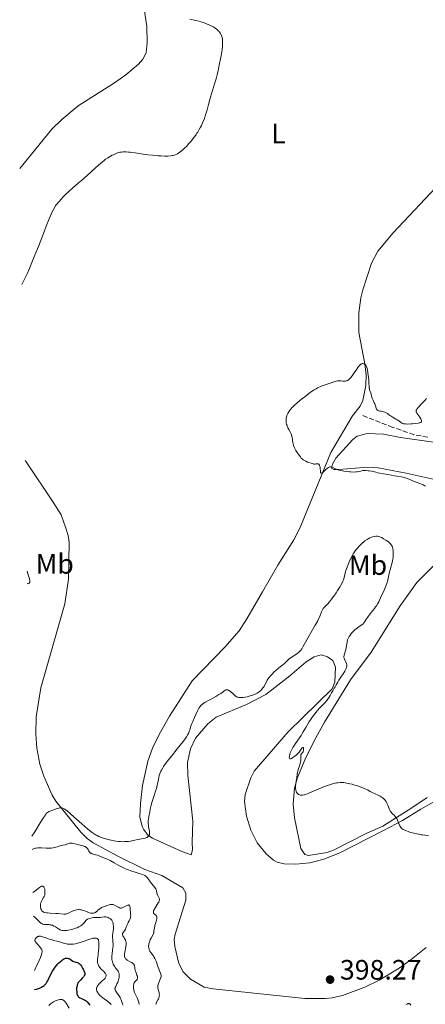
# Model space of a CAD drawing. Units: metres. Extents: x 628939 to 631599, y 4674098 to 4676460.
# Drawn here: x 628962 to 629107, y 4674789 to 4675140 of the extents above; entities that cross this region are included whole.
import ezdxf
from ezdxf.enums import TextEntityAlignment as Align

# ---------------------------------------------------------------- set-up
doc = ezdxf.new("R2010")
doc.units = ezdxf.units.M
doc.header["$MEASUREMENT"] = 0
doc.linetypes.add('DGN Style 3', pattern=[2.435891, 1.739922, -0.695969])
for name, color, linetype, lineweight in [('Barranco lineal', 142, 'DGN Style 3', 13), ('Cota de punto acotado terreno', 7, 'Continuous', 0), ('Curva de nivel directora', 30, 'Continuous', 30), ('Curva de nivel intermedia', 30, 'Continuous', 0), ('Etiqueta de uso rústico', 92, 'Continuous', 0), ('Línea de cambio de uso (parcela vista)', 92, 'Continuous', 0), ('Pozo puntual', 7, 'Continuous', 0), ('Punto acotado terreno (símbolo)', 7, 'Continuous', 0)]:
    doc.layers.add(name, color=color, linetype=linetype, lineweight=lineweight)
doc.styles.add('Style-Arial', font='arial.ttf')

# ---------------------------------------------------------------- blocks, each defined once
blk = doc.blocks.new('5PATER')
at = {"layer": 'Pozo puntual', "linetype": 'Continuous', "lineweight": 0}
h = blk.add_hatch(color=51, dxfattribs=at)
edge = h.paths.add_edge_path()
edge.add_ellipse((0, 0), major_axis=(-0.11, -0.111), ratio=0.999422, start_angle=0, end_angle=360)

msp = doc.modelspace()

# ---------------------------------------------------------------- linework, layer by layer
at = {"layer": 'Barranco lineal', "color": 142, "linetype": 'DGN Style 3', "lineweight": 13}
msp.add_polyline3d([(629107.64, 4674991.53, 388.22), (629102.73, 4674992.49, 388.49), (629095.19, 4674995.06, 389.1), (629084.1, 4674999.45, 389.44)], dxfattribs=at)
at = {"layer": 'Curva de nivel directora', "color": 30, "linetype": 'Continuous', "lineweight": 30, "elevation": 375, "flags": 128}
msp.add_lwpolyline([(628967.36, 4674794.47), (628967.45, 4674794.52), (628967.95, 4674794.69), (628969.02, 4674795.06), (628969.61, 4674795.3), (628970.18, 4674795.58), (628970.44, 4674795.74), (628970.78, 4674795.99), (628970.99, 4674796.17), (628971.33, 4674796.55), (628971.49, 4674796.76), (628971.75, 4674797.19), (628971.99, 4674797.65), (628972.44, 4674798.65), (628972.97, 4674799.72), (628973.26, 4674800.27), (628973.72, 4674801.08), (628974.19, 4674801.85), (628974.44, 4674802.21), (628974.68, 4674802.55), (628975.16, 4674803.17), (628975.64, 4674803.71), (628975.95, 4674804.04), (628976.55, 4674804.6), (628977.12, 4674805.07), (628977.39, 4674805.26), (628977.78, 4674805.49), (628978.16, 4674805.65), (628978.36, 4674805.7), (628978.55, 4674805.73), (628978.92, 4674805.73), (628979.3, 4674805.66), (628979.54, 4674805.59), (628980.03, 4674805.36), (628980.55, 4674805.03), (628981.02, 4674804.72), (628981.26, 4674804.58), (628981.64, 4674804.41), (628982.03, 4674804.29), (628982.58, 4674804.15), (628982.86, 4674804.04), (628983.14, 4674803.89), (628983.28, 4674803.8), (628983.49, 4674803.62), (628983.69, 4674803.4), (628984.09, 4674802.85), (628984.44, 4674802.22), (628984.66, 4674801.79), (628985.01, 4674801), (628985.17, 4674800.58), (628985.23, 4674800.39), (628985.27, 4674800.14), (628985.27, 4674799.91), (628985.24, 4674799.8), (628985.18, 4674799.63), (628985.12, 4674799.52), (628984.94, 4674799.27), (628984.77, 4674799.07), (628984.33, 4674798.62), (628983.67, 4674797.95), (628983.34, 4674797.58), (628983.05, 4674797.2), (628982.92, 4674797), (628982.76, 4674796.7), (628982.67, 4674796.5), (628982.52, 4674796.09), (628982.39, 4674795.49), (628982.34, 4674795.1), (628982.32, 4674794.38), (628982.36, 4674793.69), (628982.41, 4674793.31), (628982.45, 4674793.07), (628982.57, 4674792.66), (628982.72, 4674792.29), (628982.82, 4674792.12), (628983.02, 4674791.89), (628983.3, 4674791.68), (628983.47, 4674791.58), (628984.11, 4674791.3), (628984.77, 4674791.04), (628985.1, 4674790.89), (628985.55, 4674790.63), (628985.75, 4674790.48), (628986.1, 4674790.14), (628987.03, 4674788.99)], dxfattribs=at)
at = {"layer": 'Curva de nivel intermedia', "color": 30, "linetype": 'Continuous', "lineweight": 0, "flags": 128}
for points, elevation in [([(629034.15, 4675134.45), (629033.99, 4675134.9), (629033.78, 4675135.35), (629033.65, 4675135.57), (629033.35, 4675136.01), (629033.17, 4675136.23), (629032.87, 4675136.56), (629032.44, 4675136.96), (629032.2, 4675137.16), (629031.8, 4675137.45), (629031.13, 4675137.89), (629030.35, 4675138.32), (629029.91, 4675138.53), (629028.96, 4675138.94), (629028.45, 4675139.14), (629027.61, 4675139.44), (629026.71, 4675139.72), (629026.07, 4675139.9), (629024.76, 4675140.25), (629022.74, 4675140.72)], 395), ([(628962.75, 4675045.99), (628963.03, 4675046.51), (628963.62, 4675047.66), (628964.23, 4675048.94), (628964.65, 4675049.85), (628965.5, 4675051.78), (628966.14, 4675053.31), (628967.43, 4675056.47), (628968.67, 4675059.63), (628970.84, 4675065.23), (628971.49, 4675066.88), (628972.51, 4675069.43), (628973.25, 4675071.15), (628973.61, 4675071.95), (628974.16, 4675073.04), (628974.61, 4675073.82), (628974.83, 4675074.16), (628975.21, 4675074.68), (628975.96, 4675075.57), (628976.88, 4675076.59), (628977.41, 4675077.16), (628978.28, 4675078.04), (628979.62, 4675079.34), (628980.96, 4675080.5), (628982.91, 4675082.13), (628984.08, 4675083.13), (628986.12, 4675084.94), (628988.93, 4675087.49), (628990.14, 4675088.58), (628991.55, 4675089.8), (628992.27, 4675090.38), (628992.69, 4675090.7), (628993.49, 4675091.24), (628994.41, 4675091.79), (628995.04, 4675092.13), (628995.44, 4675092.34), (628996.2, 4675092.69), (628996.95, 4675092.98), (628997.4, 4675093.11), (628997.7, 4675093.18), (628998.3, 4675093.29), (628998.97, 4675093.35), (628999.36, 4675093.36), (629000.04, 4675093.35), (629000.89, 4675093.29), (629001.38, 4675093.23), (629003.17, 4675092.99), (629006.1, 4675092.56), (629007.71, 4675092.34), (629009.35, 4675092.16), (629011.48, 4675091.97), (629012.47, 4675091.91), (629013.82, 4675091.85), (629014.4, 4675091.85), (629014.92, 4675091.86), (629015.79, 4675091.91), (629016.46, 4675092.01), (629016.83, 4675092.1), (629017.47, 4675092.3), (629018.06, 4675092.55), (629018.36, 4675092.69), (629018.82, 4675092.96), (629019.31, 4675093.3), (629019.57, 4675093.5), (629020.43, 4675094.25), (629021.06, 4675094.86), (629021.49, 4675095.3), (629022.38, 4675096.27), (629023.28, 4675097.31), (629023.73, 4675097.85), (629024.38, 4675098.69), (629025, 4675099.54), (629025.29, 4675099.97), (629025.57, 4675100.4), (629026.09, 4675101.27), (629026.56, 4675102.14), (629026.85, 4675102.73), (629027.39, 4675103.9), (629027.93, 4675105.26), (629028.26, 4675106.21), (629028.49, 4675106.88), (629028.93, 4675108.35), (629029.44, 4675110.22), (629030.15, 4675112.83), (629030.5, 4675114.06), (629031.59, 4675117.55), (629032, 4675119), (629032.22, 4675119.84), (629032.45, 4675120.77), (629032.92, 4675122.84), (629033.22, 4675124.29), (629033.78, 4675127.13), (629034.11, 4675128.99), (629034.23, 4675129.78), (629034.39, 4675131.06), (629034.45, 4675132.06), (629034.45, 4675132.61), (629034.43, 4675132.94), (629034.35, 4675133.56), (629034.23, 4675134.16), (629034.15, 4675134.45)], 395), ([(629067.2, 4674981.98), (629067.02, 4674982), (629066.7, 4674982.06), (629066.04, 4674982.25), (629065.24, 4674982.53), (629064.79, 4674982.71), (629064.11, 4674983.01), (629063.48, 4674983.36), (629063.2, 4674983.54), (629062.95, 4674983.73), (629062.53, 4674984.12), (629062.2, 4674984.52), (629061.68, 4674985.27), (629061.31, 4674985.76), (629060.78, 4674986.45), (629060.52, 4674986.87), (629060.17, 4674987.57), (629060, 4674987.97), (629059.77, 4674988.61), (629059.59, 4674989.27), (629059.51, 4674989.61), (629059.36, 4674990.61), (629059.26, 4674991.46), (629059.19, 4674991.87), (629059.04, 4674992.45), (629058.93, 4674992.73), (629058.68, 4674993.26), (629058.07, 4674994.32), (629057.77, 4674994.88), (629057.53, 4674995.42), (629057.43, 4674995.69), (629057.29, 4674996.12), (629057.15, 4674996.77), (629057.08, 4674997.43), (629057.07, 4674997.76), (629057.09, 4674998.08), (629057.12, 4674998.3), (629057.2, 4674998.72), (629057.39, 4674999.34), (629057.57, 4674999.76), (629057.71, 4675000.04), (629058.05, 4675000.6), (629058.45, 4675001.17), (629058.68, 4675001.46), (629059.07, 4675001.91), (629059.75, 4675002.63), (629060.14, 4675003), (629061.02, 4675003.81), (629062.6, 4675005.13), (629063.73, 4675006.02), (629064.48, 4675006.59), (629065.85, 4675007.59), (629066.71, 4675008.18), (629067.1, 4675008.43), (629067.84, 4675008.86), (629068.33, 4675009.12), (629069.42, 4675009.61), (629070.37, 4675010), (629072.44, 4675010.77), (629073.85, 4675011.24), (629074.6, 4675011.44), (629074.92, 4675011.52), (629075.5, 4675011.61), (629075.86, 4675011.63), (629076.09, 4675011.63), (629076.58, 4675011.61), (629077.38, 4675011.53), (629077.82, 4675011.53), (629078.27, 4675011.58), (629078.5, 4675011.63), (629078.82, 4675011.75), (629078.98, 4675011.82), (629079.23, 4675011.96), (629079.6, 4675012.23), (629079.97, 4675012.58), (629080.22, 4675012.86), (629080.72, 4675013.48), (629081.45, 4675014.52), (629082.33, 4675015.87), (629082.72, 4675016.44), (629082.97, 4675016.79), (629083.41, 4675017.31), (629083.54, 4675017.43), (629083.78, 4675017.62), (629083.99, 4675017.74), (629084.12, 4675017.78), (629084.36, 4675017.82), (629084.49, 4675017.82), (629084.74, 4675017.77), (629084.98, 4675017.68), (629085.13, 4675017.59), (629085.4, 4675017.34), (629085.64, 4675017.01), (629085.75, 4675016.8), (629085.9, 4675016.4), (629086.11, 4675015.6), (629086.3, 4675014.53), (629086.51, 4675012.86), (629086.58, 4675012.03), (629086.64, 4675010.89), (629086.71, 4675009.62)], 390), ([(629086.71, 4675009.62), (629086.76, 4675009.1), (629086.81, 4675008.88), (629086.91, 4675008.48), (629087.3, 4675007.43), (629087.47, 4675006.81), (629087.71, 4675005.9), (629087.86, 4675005.44), (629088.14, 4675004.76), (629088.55, 4675003.86), (629088.73, 4675003.41), (629088.96, 4675002.73), (629089.24, 4675001.91), (629089.4, 4675001.58), (629089.49, 4675001.44), (629089.7, 4675001.22), (629089.95, 4675001.06), (629090.14, 4675000.98), (629090.59, 4675000.86), (629090.99, 4675000.79), (629091.57, 4675000.69), (629091.88, 4675000.62), (629092.35, 4675000.48), (629092.58, 4675000.38), (629092.8, 4675000.27), (629093.24, 4675000), (629094.12, 4674999.35), (629094.58, 4674999.03), (629095.3, 4674998.59), (629096.27, 4674998.05), (629096.72, 4674997.78), (629097.33, 4674997.36), (629098.03, 4674996.84), (629098.34, 4674996.63), (629098.6, 4674996.49), (629098.74, 4674996.43), (629098.97, 4674996.36), (629099.4, 4674996.29), (629099.67, 4674996.28), (629100.36, 4674996.26), (629101.58, 4674996.3), (629102.27, 4674996.34), (629103.29, 4674996.43), (629104.2, 4674996.56), (629104.57, 4674996.64), (629104.88, 4674996.73), (629105.04, 4674996.79), (629105.29, 4674996.94), (629105.37, 4674997.02), (629105.46, 4674997.2), (629105.47, 4674997.41), (629105.43, 4674997.57), (629105.27, 4674997.93), (629105.14, 4674998.16), (629104.81, 4674998.65), (629104.08, 4674999.68), (629103.78, 4675000.14), (629103.6, 4675000.5), (629103.55, 4675000.66), (629103.52, 4675000.91), (629103.58, 4675001.18), (629103.65, 4675001.32), (629103.78, 4675001.56), (629103.91, 4675001.74), (629104.24, 4675002.15), (629104.56, 4675002.51), (629105.35, 4675003.35), (629106.58, 4675004.64), (629107.21, 4675005.32)], 390), ([(629106.89, 4674974.12), (629106.64, 4674974.27), (629105.98, 4674974.58), (629102.59, 4674975.9), (629100.37, 4674976.85), (629099.65, 4674977.11), (629099.28, 4674977.22), (629098.91, 4674977.31), (629098.14, 4674977.44), (629096.59, 4674977.65), (629095.83, 4674977.76), (629094.73, 4674977.97), (629093.38, 4674978.28), (629092.75, 4674978.41), (629091.87, 4674978.54), (629090.55, 4674978.73), (629089.73, 4674978.91), (629089.08, 4674979.06), (629088.12, 4674979.3), (629087.6, 4674979.41), (629086.79, 4674979.56), (629086.37, 4674979.62), (629085.51, 4674979.69), (629085.07, 4674979.69), (629084.41, 4674979.66), (629083.76, 4674979.46), (629083.32, 4674979.36), (629082.43, 4674979.22), (629081.98, 4674979.18), (629081.1, 4674979.15), (629080.24, 4674979.17), (629079.7, 4674979.2), (629078.67, 4674979.3), (629077.67, 4674979.45), (629077.23, 4674979.52), (629076.43, 4674979.7), (629075.96, 4674979.84), (629075.66, 4674979.94), (629075.1, 4674980.16), (629074.52, 4674980.45), (629073.79, 4674980.79), (629073.44, 4674980.91), (629073.1, 4674980.97), (629072.93, 4674980.98), (629072.68, 4674980.95), (629072.42, 4674980.86), (629072.26, 4674980.78), (629071.92, 4674980.57), (629071.44, 4674980.17), (629070.58, 4674979.31), (629070.12, 4674978.89), (629069.93, 4674978.77), (629069.77, 4674978.7), (629069.58, 4674978.72), (629069.46, 4674978.87), (629069.41, 4674979.02), (629069.34, 4674979.42), (629069.26, 4674980.43), (629069.2, 4674980.92), (629069.16, 4674981.14), (629069.04, 4674981.5), (629068.88, 4674981.77), (629068.77, 4674981.91), (629068.68, 4674981.98), (629068.5, 4674982.07), (629068.4, 4674982.1), (629068.19, 4674982.11), (629067.97, 4674982.09), (629067.66, 4674982.02), (629067.51, 4674982), (629067.2, 4674981.98)], 390), ([(629093.01, 4674939.36), (629093.37, 4674940.6), (629093.67, 4674941.86), (629094.05, 4674943.5), (629094.24, 4674944.28), (629095.03, 4674947.32), (629095.22, 4674948.2), (629095.28, 4674948.62), (629095.33, 4674949.03), (629095.36, 4674949.82), (629095.34, 4674950.56), (629095.3, 4674951.01), (629095.19, 4674951.79), (629095.05, 4674952.4), (629094.96, 4674952.67), (629094.77, 4674953.03), (629094.64, 4674953.21), (629094.3, 4674953.58), (629094.09, 4674953.78), (629093.59, 4674954.2), (629093.02, 4674954.62), (629092.64, 4674954.89), (629091.9, 4674955.36), (629091.21, 4674955.75), (629090.81, 4674955.93), (629090.57, 4674956.02), (629090.11, 4674956.14), (629089.66, 4674956.22), (629089.43, 4674956.23), (629089.07, 4674956.23), (629088.49, 4674956.18), (629087.91, 4674956.06), (629087.59, 4674955.96), (629087.03, 4674955.72), (629086.36, 4674955.35), (629085.98, 4674955.11), (629085.23, 4674954.56), (629084.82, 4674954.24), (629084.18, 4674953.69), (629083.53, 4674953.08), (629083.2, 4674952.74), (629082.55, 4674952.02), (629082.23, 4674951.64), (629081.78, 4674951.03), (629081.34, 4674950.39), (629081.07, 4674949.95), (629080.55, 4674949.05), (629080.31, 4674948.59), (629079.87, 4674947.68), (629079.47, 4674946.79), (629079.24, 4674946.21), (629078.84, 4674945.15), (629078.65, 4674944.61), (629078.35, 4674943.66), (629077.79, 4674941.51), (629077.53, 4674940.69), (629077.37, 4674940.27), (629077.05, 4674939.57), (629076.63, 4674938.75), (629076.36, 4674938.28), (629075.47, 4674936.83), (629074.96, 4674936.05), (629074.15, 4674934.86), (629073.33, 4674933.75), (629072.93, 4674933.26), (629072.54, 4674932.81), (629071.83, 4674932.04), (629071.02, 4674931.2), (629070.67, 4674930.82), (629070.37, 4674930.45), (629070.24, 4674930.25), (629070.06, 4674929.95), (629069.76, 4674929.29), (629069.09, 4674927.6), (629068.59, 4674926.49), (629068.27, 4674925.85), (629067.5, 4674924.46), (629064.96, 4674920.16), (629063.99, 4674918.45), (629063.04, 4674916.75), (629062.66, 4674916.12), (629062.31, 4674915.61), (629062.14, 4674915.39), (629061.78, 4674914.99), (629061.51, 4674914.75), (629060.89, 4674914.27), (629060.02, 4674913.7), (629058.77, 4674912.88), (629058.21, 4674912.47), (629057.96, 4674912.27), (629057.54, 4674911.88), (629056.84, 4674911.16), (629056.51, 4674910.83), (629055.95, 4674910.37), (629054.99, 4674909.64), (629054.38, 4674909.14), (629053.41, 4674908.31), (629052.89, 4674907.83), (629052.13, 4674907.07), (629051.43, 4674906.3), (629051.12, 4674905.92)], 395), ([(628964.63, 4674943.81), (628965.07, 4674942.45), (628965.4, 4674941.38), (628965.6, 4674940.61), (628965.68, 4674940.14), (628965.68, 4674939.98), (628965.64, 4674939.84), (628965.57, 4674939.72), (628965.46, 4674939.6), (628965.33, 4674939.5), (628965.15, 4674939.42), (628964.95, 4674939.35), (628964.71, 4674939.29)], 390), ([(629062.74, 4674880.65), (629062.46, 4674880.32), (629061.74, 4674879.26), (629061.39, 4674878.83), (629061.17, 4674878.6), (629060.65, 4674878.12), (629059.88, 4674877.51), (629059.5, 4674877.26), (629058.99, 4674876.97), (629058.78, 4674876.88), (629058.6, 4674876.84), (629058.37, 4674876.89), (629058.25, 4674877.08), (629058.23, 4674877.28), (629058.24, 4674877.45), (629058.29, 4674877.83), (629058.46, 4674878.54), (629058.59, 4674878.95), (629058.87, 4674879.65), (629059.27, 4674880.44), (629059.52, 4674880.87), (629059.8, 4674881.32), (629060.44, 4674882.29), (629061.84, 4674884.27), (629062.48, 4674885.2), (629062.75, 4674885.63), (629063.23, 4674886.44), (629064.09, 4674888.01), (629064.56, 4674888.85), (629065.33, 4674890.11), (629065.77, 4674890.79), (629066.51, 4674891.84), (629067.34, 4674892.92), (629067.78, 4674893.45), (629068.24, 4674893.98), (629069.19, 4674895.02), (629070.99, 4674896.93), (629071.71, 4674897.76), (629072, 4674898.13), (629072.46, 4674898.8), (629072.79, 4674899.4), (629073.14, 4674900.1), (629073.31, 4674900.43), (629073.72, 4674901.15), (629074.31, 4674902.06), (629074.58, 4674902.51), (629074.95, 4674903.19), (629075.52, 4674904.23), (629075.89, 4674904.85), (629076.62, 4674905.93), (629077.65, 4674907.46), (629078.09, 4674908.16), (629078.42, 4674908.78), (629078.53, 4674909.06), (629078.69, 4674909.57), (629078.74, 4674909.88), (629078.75, 4674910.08), (629078.72, 4674910.48), (629078.67, 4674910.7), (629078.53, 4674911.13), (629077.97, 4674912.34), (629077.81, 4674912.8), (629077.76, 4674913.02), (629077.73, 4674913.37), (629077.77, 4674913.75), (629077.81, 4674913.96), (629078.02, 4674914.7), (629078.38, 4674915.81), (629078.54, 4674916.39), (629078.71, 4674917.24), (629078.86, 4674918.29), (629078.93, 4674918.74), (629079.05, 4674919.28), (629079.13, 4674919.54), (629079.32, 4674919.96), (629079.6, 4674920.46), (629079.79, 4674920.75), (629080.21, 4674921.35), (629080.48, 4674921.69), (629081, 4674922.25), (629081.66, 4674922.87), (629082.06, 4674923.2), (629083, 4674923.9), (629083.55, 4674924.27), (629084.5, 4674924.85), (629085.14, 4674925.86), (629085.55, 4674926.47), (629086.34, 4674927.59), (629087.42, 4674928.98), (629088.6, 4674930.44), (629089.06, 4674931.04), (629089.35, 4674931.45), (629089.81, 4674932.19), (629090.16, 4674932.87), (629090.8, 4674934.28), (629091.2, 4674935.11), (629091.82, 4674936.37), (629092.14, 4674937.06), (629092.6, 4674938.17), (629092.82, 4674938.76), (629093.01, 4674939.36)], 395), ([(629051.12, 4674905.92), (629050.84, 4674905.56), (629050.38, 4674904.85), (629049.34, 4674902.93), (629049.01, 4674902.41), (629048.83, 4674902.15), (629048.53, 4674901.78), (629048.03, 4674901.24), (629047.45, 4674900.75), (629047.12, 4674900.52), (629046.77, 4674900.3), (629046.01, 4674899.91), (629045.21, 4674899.57), (629044.66, 4674899.37), (629043.57, 4674899.05), (629043.18, 4674898.96), (629042.44, 4674898.82), (629041.76, 4674898.73), (629041.34, 4674898.7), (629040.62, 4674898.7), (629040.21, 4674898.74), (629040.03, 4674898.78), (629039.78, 4674898.85), (629039.41, 4674899.01), (629039.23, 4674899.12), (629038.84, 4674899.41), (629038.16, 4674900), (629037.23, 4674900.83), (629036.8, 4674901.16), (629036.43, 4674901.37), (629036.27, 4674901.44), (629036.16, 4674901.47), (629035.95, 4674901.48), (629035.75, 4674901.46), (629035.61, 4674901.42), (629035.31, 4674901.28), (629034.74, 4674900.91), (629033.75, 4674900.19), (629033.13, 4674899.76), (629032.03, 4674899.07), (629031.23, 4674898.6), (629029.61, 4674897.72), (629028.13, 4674896.97), (629027.48, 4674896.57), (629027.08, 4674896.27), (629026.9, 4674896.11), (629026.64, 4674895.84), (629026.4, 4674895.55), (629026.25, 4674895.33), (629025.98, 4674894.88), (629025.61, 4674894.15), (629024.93, 4674892.62), (629024.41, 4674891.53), (629023.75, 4674890.17), (629023.46, 4674889.5), (629023.11, 4674888.5), (629022.73, 4674887.23), (629022.55, 4674886.65), (629022.38, 4674886.16), (629022.27, 4674885.91), (629022.06, 4674885.5), (629021.58, 4674884.72), (629020.82, 4674883.67), (629020.3, 4674883), (629018.26, 4674880.44), (629016.16, 4674877.82), (629015.16, 4674876.54), (629013.86, 4674874.8), (629013.35, 4674874.06), (629013.06, 4674873.62), (629012.59, 4674872.82), (629012.4, 4674872.47), (629012.11, 4674871.84), (629011.91, 4674871.27), (629011.81, 4674870.91), (629011.66, 4674870.23), (629011.2, 4674867.8), (629011.01, 4674866.97), (629010.9, 4674866.56), (629010.5, 4674865.32), (629009.84, 4674863.43), (629009.48, 4674862.29), (629009.3, 4674861.66), (629008.95, 4674860.28), (629008.62, 4674858.86), (629008.42, 4674857.94), (629008.11, 4674856.27), (629007.97, 4674855.26), (629007.92, 4674854.83), (629007.89, 4674854.05), (629007.91, 4674853.57), (629007.94, 4674853.25), (629008.03, 4674852.6), (629008.22, 4674851.51), (629008.3, 4674850.95), (629008.33, 4674850.42), (629008.32, 4674850.16), (629008.28, 4674849.84), (629008.24, 4674849.69), (629008.17, 4674849.48), (629008, 4674849.2)], 395), ([(629099.8, 4674851.25), (629099.18, 4674851.52), (629098.92, 4674851.66), (629098.57, 4674851.87), (629098.28, 4674852.11), (629098.15, 4674852.23), (629097.98, 4674852.43), (629097.87, 4674852.58), (629097.68, 4674852.9), (629097.55, 4674853.16), (629097.32, 4674853.76), (629096.86, 4674855.02), (629096.58, 4674855.6), (629096.42, 4674855.86), (629096.06, 4674856.32), (629095.69, 4674856.72), (629095.2, 4674857.16), (629094.98, 4674857.36), (629094.59, 4674857.79), (629094.39, 4674858.08), (629094.27, 4674858.3), (629094.05, 4674858.8), (629093.46, 4674860.29), (629093.21, 4674860.84), (629093.07, 4674861.12), (629092.78, 4674861.59), (629092.63, 4674861.82), (629092.36, 4674862.16), (629091.9, 4674862.65), (629091.36, 4674863.1), (629091.05, 4674863.31), (629090.72, 4674863.51), (629090, 4674863.89), (629087.86, 4674864.84), (629087.07, 4674865.24), (629086.13, 4674865.75), (629085.6, 4674866.02), (629084.98, 4674866.3), (629084.51, 4674866.5), (629083.5, 4674866.88), (629082.28, 4674867.3), (629081.19, 4674867.62), (629080.64, 4674867.77), (629079.84, 4674867.96), (629078.66, 4674868.2), (629077.66, 4674868.35), (629077.15, 4674868.39), (629076.37, 4674868.39), (629075.53, 4674868.32), (629075.09, 4674868.25), (629074.62, 4674868.16), (629073.63, 4674867.9), (629072.57, 4674867.56), (629071.82, 4674867.29), (629070.26, 4674866.68), (629065.24, 4674864.54), (629064.19, 4674864.15), (629063.68, 4674864), (629063.39, 4674863.94), (629062.9, 4674863.88), (629062.46, 4674863.87), (629062.25, 4674863.89), (629061.95, 4674863.96), (629061.66, 4674864.08), (629061.53, 4674864.16), (629061.35, 4674864.29), (629061.24, 4674864.4), (629061.03, 4674864.64), (629060.83, 4674864.97), (629060.67, 4674865.33), (629060.6, 4674865.53), (629060.51, 4674865.95), (629060.48, 4674866.18), (629060.47, 4674866.71), (629060.49, 4674867.13), (629060.59, 4674868.17), (629060.78, 4674869.5), (629060.9, 4674870.24), (629061.1, 4674871.37), (629061.45, 4674872.98), (629061.82, 4674874.31), (629062.21, 4674875.7), (629062.32, 4674876.28), (629062.34, 4674876.55), (629062.34, 4674877.07), (629062.31, 4674877.93), (629062.35, 4674878.26), (629062.4, 4674878.4), (629062.56, 4674878.65), (629062.96, 4674879.1), (629063.14, 4674879.37), (629063.22, 4674879.53), (629063.32, 4674879.89), (629063.35, 4674880.13), (629063.36, 4674880.43), (629063.35, 4674880.56), (629063.3, 4674880.72), (629063.22, 4674880.84), (629063.06, 4674880.86), (629062.88, 4674880.77), (629062.74, 4674880.65)], 395), ([(629008, 4674849.2), (629007.76, 4674848.96), (629007.57, 4674848.83), (629007.42, 4674848.76), (629007.1, 4674848.63), (629006.83, 4674848.54), (629006.24, 4674848.41), (629004.18, 4674848.07), (629003.11, 4674847.85), (629001.6, 4674847.53), (629000.79, 4674847.41), (628999.91, 4674847.32), (628999.45, 4674847.3), (628998.72, 4674847.29), (628997.95, 4674847.33), (628997.41, 4674847.38), (628996.3, 4674847.51), (628995.74, 4674847.6), (628994.61, 4674847.82), (628993.5, 4674848.08), (628992.79, 4674848.27), (628991.48, 4674848.68), (628990.61, 4674849), (628990.21, 4674849.18), (628989.64, 4674849.45), (628989.27, 4674849.65), (628988.55, 4674850.08), (628987.83, 4674850.57), (628987.34, 4674850.95), (628986.28, 4674851.81), (628984.19, 4674853.61), (628981.36, 4674856.13), (628980.18, 4674857.18), (628978.92, 4674858.25), (628978.36, 4674858.69), (628978.07, 4674858.89), (628977.62, 4674859.14), (628977.22, 4674859.3), (628977, 4674859.35), (628976.64, 4674859.37), (628976.19, 4674859.31), (628975.93, 4674859.26), (628974.97, 4674858.99), (628974.26, 4674858.75), (628972.93, 4674858.23), (628972.46, 4674858.02), (628972.25, 4674857.9), (628971.94, 4674857.68), (628971.63, 4674857.4), (628971.47, 4674857.22), (628971.11, 4674856.78), (628970.92, 4674856.51), (628970.59, 4674856.03), (628969.37, 4674854.07), (628967.4, 4674850.82), (628966.36, 4674849.2)], 395), ([(629107.89, 4674849.51), (629106.6, 4674849.61), (629105.81, 4674849.7), (629105.31, 4674849.77), (629104.32, 4674849.94), (629103.77, 4674850.06), (629102.67, 4674850.33), (629101.61, 4674850.62), (629100.95, 4674850.83), (629099.8, 4674851.25)], 395), ([(628966.45, 4674844.54), (628966.67, 4674844.64), (628967.12, 4674844.8), (628967.57, 4674844.93), (628967.86, 4674844.99), (628968.46, 4674845.07), (628968.9, 4674845.1), (628969.77, 4674845.1), (628971.46, 4674844.99), (628972.26, 4674844.97), (628972.84, 4674844.99), (628973.21, 4674845.02), (628973.92, 4674845.12), (628974.91, 4674845.33), (628975.5, 4674845.49), (628976.51, 4674845.79), (628977.36, 4674846.02), (628978.2, 4674846.22), (628978.57, 4674846.32), (628979.38, 4674846.58), (628979.82, 4674846.7), (628980.29, 4674846.76), (628980.54, 4674846.77), (628980.79, 4674846.75), (628981.31, 4674846.66), (628981.86, 4674846.52), (628982.62, 4674846.3), (628983, 4674846.18), (628984.66, 4674845.75), (628985.13, 4674845.6), (628985.33, 4674845.52), (628985.52, 4674845.43), (628985.83, 4674845.23), (628986.08, 4674845), (628986.22, 4674844.84), (628986.45, 4674844.48), (628986.74, 4674843.89), (628986.92, 4674843.61), (628987.16, 4674843.36), (628987.31, 4674843.25), (628987.48, 4674843.16), (628987.89, 4674842.99), (628989.06, 4674842.65), (628989.83, 4674842.42), (628990.42, 4674842.21), (628991.72, 4674841.7), (628992.76, 4674841.26), (628994.29, 4674840.53), (628995.68, 4674839.78), (628997.34, 4674838.84), (628998.12, 4674838.42), (628999.26, 4674837.87), (629000.04, 4674837.54), (629000.57, 4674837.33), (629001.73, 4674836.92), (629003.18, 4674836.46), (629005.04, 4674835.86), (629005.81, 4674835.59), (629006.4, 4674835.34), (629006.64, 4674835.22), (629007.04, 4674834.96), (629007.26, 4674834.78), (629007.39, 4674834.65), (629007.65, 4674834.34), (629008.11, 4674833.71), (629008.79, 4674832.74), (629009.16, 4674832.26), (629010.24, 4674831), (629010.52, 4674830.61), (629010.63, 4674830.41), (629010.72, 4674830.21), (629010.85, 4674829.8), (629011.01, 4674828.98), (629011.11, 4674828.59), (629011.17, 4674828.4), (629011.33, 4674828.04), (629011.66, 4674827.39), (629011.8, 4674827.1), (629011.88, 4674826.85), (629011.9, 4674826.73), (629011.9, 4674826.53), (629011.82, 4674826.19), (629011.62, 4674825.76), (629011.48, 4674825.5), (629010.21, 4674823.49), (629009.88, 4674822.84), (629009.78, 4674822.56), (629009.72, 4674822.32), (629009.72, 4674822.18), (629009.75, 4674821.93), (629009.8, 4674821.83), (629009.92, 4674821.65), (629010.07, 4674821.49), (629010.42, 4674821.22), (629010.72, 4674820.94), (629010.84, 4674820.78), (629010.96, 4674820.5), (629011, 4674820.28), (629011, 4674820.16), (629010.99, 4674819.96), (629010.95, 4674819.75)], 395), ([(628966.73, 4674829.11), (628967.24, 4674829.47), (628968.05, 4674830.09), (628969.07, 4674830.96), (628969.43, 4674831.22), (628969.73, 4674831.37), (628969.88, 4674831.41), (628970.09, 4674831.42), (628970.29, 4674831.39), (628970.54, 4674831.23), (628970.62, 4674831.14), (628970.72, 4674830.99), (628970.8, 4674830.8), (628970.92, 4674830.35), (628970.98, 4674829.84), (628971, 4674829.49), (628970.99, 4674828.84), (628970.93, 4674828.26), (628970.84, 4674827.94), (628970.76, 4674827.74), (628970.53, 4674827.33), (628970.04, 4674826.57), (628969.79, 4674826.12), (628969.59, 4674825.63), (628969.52, 4674825.37), (628969.47, 4674825.1), (628969.43, 4674824.53), (628969.47, 4674823.97), (628969.54, 4674823.62), (628969.6, 4674823.39), (628969.74, 4674822.99), (628969.93, 4674822.65), (628970.04, 4674822.51), (628970.24, 4674822.33), (628970.49, 4674822.18), (628970.64, 4674822.12), (628970.9, 4674822.03), (628971.55, 4674821.9), (628971.95, 4674821.86), (628972.87, 4674821.79), (628974.87, 4674821.69), (628975.79, 4674821.64), (628977.75, 4674821.43), (628978.23, 4674821.44), (628978.46, 4674821.47), (628978.69, 4674821.53), (628979.15, 4674821.71), (628980.08, 4674822.2), (628980.58, 4674822.44), (628980.84, 4674822.55), (628981.37, 4674822.74), (628981.91, 4674822.88), (628982.27, 4674822.96), (628982.95, 4674823.04), (628983.19, 4674823.04), (628983.65, 4674823.02), (628984.08, 4674822.96), (628984.36, 4674822.9), (628984.92, 4674822.72), (628985.55, 4674822.46), (628986.38, 4674822.1), (628986.78, 4674821.96), (628987.34, 4674821.82), (628987.68, 4674821.78), (628987.9, 4674821.78), (628988.3, 4674821.81), (628988.66, 4674821.88), (628988.83, 4674821.95), (628989.07, 4674822.07), (628989.42, 4674822.33), (628989.66, 4674822.56), (628990.04, 4674822.93), (628990.27, 4674823.13), (628990.7, 4674823.44), (628990.96, 4674823.6), (628991.25, 4674823.76), (628991.92, 4674824.06), (628992.63, 4674824.34), (628993.1, 4674824.51), (628993.94, 4674824.77), (628994.42, 4674824.89), (628994.63, 4674824.92), (628994.98, 4674824.94), (628995.19, 4674824.92), (628995.32, 4674824.89), (628995.6, 4674824.79), (628996.14, 4674824.52), (628996.9, 4674824.08), (628997.25, 4674823.88), (628997.68, 4674823.68), (628997.89, 4674823.63), (628998.11, 4674823.61), (628998.22, 4674823.62), (628998.47, 4674823.66), (628998.61, 4674823.7), (628998.82, 4674823.79), (628999.32, 4674824.04), (629000.03, 4674824.42), (629000.37, 4674824.58), (629000.68, 4674824.68), (629000.81, 4674824.71)], 390), ([(629000.81, 4674824.71), (629000.99, 4674824.7), (629001.13, 4674824.63), (629001.21, 4674824.55), (629001.31, 4674824.33), (629001.35, 4674824.19), (629001.41, 4674823.88), (629001.48, 4674822.74), (629001.53, 4674822.17), (629001.61, 4674821.45), (629001.63, 4674821.1), (629001.61, 4674820.58), (629001.58, 4674820.33), (629001.51, 4674820.08), (629001.33, 4674819.57), (629001.1, 4674819.07), (629000.76, 4674818.42), (629000.6, 4674818.09), (629000.3, 4674817.36), (628999.94, 4674816.45), (628999.74, 4674816.04), (628999.37, 4674815.48), (628998.91, 4674814.84), (628998.75, 4674814.56), (628998.7, 4674814.42), (628998.67, 4674814.16), (628998.71, 4674813.9), (628998.79, 4674813.72), (628999.04, 4674813.32), (628999.38, 4674812.84), (628999.56, 4674812.55), (628999.73, 4674812.22), (628999.8, 4674812.04), (628999.91, 4674811.63), (628999.95, 4674811.41), (628999.98, 4674811.04), (628999.97, 4674810.64), (628999.86, 4674809.75), (628999.51, 4674807.92), (628999.4, 4674807.12), (628999.38, 4674806.78), (628999.39, 4674806.57), (628999.44, 4674806.21), (628999.49, 4674806.04), (628999.63, 4674805.75), (628999.82, 4674805.5), (628999.98, 4674805.35), (629000.36, 4674805.06), (629001.2, 4674804.59), (629001.98, 4674804.16), (629002.32, 4674803.93), (629002.61, 4674803.69), (629002.73, 4674803.56), (629002.87, 4674803.36), (629002.93, 4674803.22), (629003.03, 4674802.92), (629003.08, 4674802.61), (629003.14, 4674801.92), (629003.24, 4674801.36), (629003.32, 4674801.07), (629003.55, 4674800.47), (629003.87, 4674799.69), (629004, 4674799.32), (629004.08, 4674798.98), (629004.1, 4674798.82), (629004.08, 4674798.61), (629004.06, 4674798.47), (629003.96, 4674798.23), (629003.89, 4674798.12), (629003.73, 4674797.92), (629003.2, 4674797.4), (629003.01, 4674797.19), (629002.93, 4674797.07), (629002.83, 4674796.89), (629002.72, 4674796.59), (629002.69, 4674796.42), (629002.64, 4674796.02), (629002.63, 4674795.36), (629002.65, 4674794.99), (629002.73, 4674794.42), (629002.87, 4674793.83), (629002.97, 4674793.55), (629003.08, 4674793.27), (629003.35, 4674792.73), (629003.94, 4674791.61), (629004.21, 4674790.98), (629004.33, 4674790.64), (629004.53, 4674789.92), (629004.67, 4674789.17)], 390), ([(628966.88, 4674820.75), (628967.02, 4674820.65), (628967.41, 4674820.31), (628969.01, 4674818.77), (628969.6, 4674818.27), (628969.85, 4674818.08), (628970.23, 4674817.89), (628970.42, 4674817.82), (628970.84, 4674817.75), (628971.6, 4674817.72), (628972.36, 4674817.71), (628972.76, 4674817.67), (628973.16, 4674817.6), (628973.36, 4674817.55), (628973.66, 4674817.45), (628974.24, 4674817.18), (628974.79, 4674816.86), (628975.48, 4674816.41), (628975.8, 4674816.2), (628976.4, 4674815.87), (628976.69, 4674815.75), (628977.13, 4674815.62), (628977.62, 4674815.55), (628977.88, 4674815.54), (628978.17, 4674815.55), (628978.8, 4674815.6), (628979.48, 4674815.7), (628980.46, 4674815.92), (628980.96, 4674816.06), (628981.98, 4674816.4), (628982.47, 4674816.6), (628983.17, 4674816.92), (628983.81, 4674817.28), (628984.09, 4674817.47), (628984.34, 4674817.67), (628984.77, 4674818.07), (628985.11, 4674818.46), (628985.62, 4674819.12), (628985.91, 4674819.43), (628986.1, 4674819.58), (628986.25, 4674819.65), (628986.62, 4674819.8), (628987.41, 4674820.05), (628987.89, 4674820.16), (628988.4, 4674820.24), (628988.66, 4674820.27), (628989.45, 4674820.29), (628990.45, 4674820.27), (628990.9, 4674820.27), (628991.48, 4674820.33), (628992.12, 4674820.44), (628992.4, 4674820.47), (628992.8, 4674820.46), (628993.06, 4674820.41), (628993.24, 4674820.36), (628993.6, 4674820.22), (628993.97, 4674820.03), (628994.15, 4674819.92), (628994.41, 4674819.73), (628994.76, 4674819.41), (628994.85, 4674819.29), (628995.02, 4674819.04), (628995.15, 4674818.77), (628995.22, 4674818.58), (628995.33, 4674818.15), (628995.42, 4674817.67), (628995.44, 4674817.4), (628995.46, 4674816.96), (628995.43, 4674816.22), (628995.32, 4674815.37), (628995.21, 4674814.54), (628995.16, 4674814.11), (628995.14, 4674813.44), (628995.16, 4674813.1), (628995.21, 4674812.41), (628995.3, 4674811.42), (628995.33, 4674810.89), (628995.32, 4674810.02), (628995.28, 4674809.56), (628995.15, 4674808.59), (628994.97, 4674807.25), (628994.91, 4674806.59), (628994.89, 4674805.95), (628994.9, 4674805.64), (628994.94, 4674805.2), (628994.99, 4674804.92), (628995.13, 4674804.38), (628995.21, 4674804.12), (628995.41, 4674803.64), (628995.63, 4674803.21), (628995.79, 4674802.93), (628996.11, 4674802.44), (628996.48, 4674801.97), (628996.91, 4674801.42), (628997.1, 4674801.15), (628997.33, 4674800.73), (628997.42, 4674800.5), (628997.49, 4674800.24), (628997.55, 4674799.7), (628997.54, 4674799.11), (628997.49, 4674798.7)], 385), ([(629010.95, 4674819.75), (629010.82, 4674819.26), (629010.45, 4674818.12), (629010.28, 4674817.49), (629010.21, 4674817.17), (629010.1, 4674816.53), (629009.93, 4674815.32), (629009.83, 4674814.82), (629009.77, 4674814.6), (629009.62, 4674814.22), (629008.9, 4674812.9), (629008.62, 4674812.31), (629008.49, 4674811.98), (629008.29, 4674811.45), (629008.14, 4674810.9), (629008.08, 4674810.62), (629008.02, 4674810.06), (629008.01, 4674809.79), (629008.06, 4674809.39), (629008.16, 4674809), (629008.26, 4674808.75), (629008.51, 4674808.27), (629008.82, 4674807.8), (629009.53, 4674806.81), (629009.88, 4674806.28), (629010.05, 4674806), (629010.28, 4674805.56), (629010.68, 4674804.62), (629010.92, 4674803.97), (629011.34, 4674802.73), (629011.64, 4674801.89), (629011.94, 4674801.2), (629012.29, 4674800.42), (629012.41, 4674800.05), (629012.47, 4674799.69), (629012.48, 4674799.5), (629012.46, 4674799.2), (629012.39, 4674798.88), (629012.15, 4674798.2), (629011.54, 4674796.75), (629011.39, 4674796.28), (629011.34, 4674796.05), (629011.3, 4674795.72), (629011.29, 4674795.51), (629011.32, 4674795.11), (629011.43, 4674794.55), (629011.64, 4674793.87), (629011.74, 4674793.54), (629011.82, 4674793.12), (629011.84, 4674792.91), (629011.85, 4674792.61), (629011.82, 4674792.16), (629011.77, 4674791.94), (629011.64, 4674791.5), (629011.55, 4674791.27), (629011.34, 4674790.83), (629010.89, 4674790.01), (629010.72, 4674789.64), (629010.66, 4674789.47), (629010.59, 4674789.17)], 395), ([(628967.24, 4674801.33), (628968.18, 4674803.24), (628968.68, 4674804.31), (628968.97, 4674804.94), (628969.42, 4674806), (628969.66, 4674806.66), (628969.79, 4674807.03), (628969.95, 4674807.65), (628969.99, 4674807.9), (628970.01, 4674808.31), (628969.96, 4674808.63), (628969.89, 4674808.8), (628969.71, 4674809.1), (628969.52, 4674809.35), (628969.09, 4674809.86), (628968.21, 4674810.81), (628967.86, 4674811.23), (628967.72, 4674811.41), (628967.54, 4674811.74), (628967.46, 4674812.02), (628967.45, 4674812.19), (628967.47, 4674812.3), (628967.54, 4674812.51), (628967.68, 4674812.75), (628967.94, 4674813.05), (628968.1, 4674813.18), (628968.35, 4674813.36), (628968.48, 4674813.43), (628968.72, 4674813.52), (628968.85, 4674813.55), (628969.06, 4674813.57), (628969.43, 4674813.56), (628969.88, 4674813.47), (628970.15, 4674813.4), (628971.11, 4674813.08), (628972.57, 4674812.57), (628973.28, 4674812.34), (628974.23, 4674812.08), (628975.32, 4674811.84), (628975.82, 4674811.71), (628978.01, 4674811), (628978.72, 4674810.83), (628979.09, 4674810.76), (628979.7, 4674810.7), (628980.36, 4674810.7), (628980.71, 4674810.72), (628981.09, 4674810.75), (628981.87, 4674810.87), (628982.68, 4674811.05), (628983.23, 4674811.19), (628984.3, 4674811.51), (628985.4, 4674811.91), (628986.74, 4674812.43), (628987.37, 4674812.63), (628987.91, 4674812.77), (628988.17, 4674812.82), (628988.55, 4674812.87), (628989.06, 4674812.88), (628989.35, 4674812.84), (628989.49, 4674812.8), (628989.66, 4674812.73), (628989.82, 4674812.63), (628989.9, 4674812.55), (628990.04, 4674812.35), (628990.1, 4674812.24), (628990.19, 4674811.97), (628990.25, 4674811.66), (628990.27, 4674811.42), (628990.29, 4674810.87), (628990.28, 4674810.15), (628990.22, 4674809.06), (628990.17, 4674808.48), (628990.02, 4674807.13), (628989.85, 4674805.96), (628989.79, 4674805.39), (628989.76, 4674804.83), (628989.77, 4674804.56), (628989.82, 4674804.04), (628989.87, 4674803.79), (628989.98, 4674803.42), (628990.14, 4674803.07), (628990.27, 4674802.84), (628990.58, 4674802.41), (628991.11, 4674801.82), (628992.11, 4674800.84), (628992.3, 4674800.64), (628992.59, 4674800.29), (628992.76, 4674799.98), (628992.82, 4674799.79), (628992.84, 4674799.67), (628992.84, 4674799.44), (628992.79, 4674799.21), (628992.75, 4674799.09), (628992.66, 4674798.9), (628992.48, 4674798.61), (628992.22, 4674798.3), (628992.07, 4674798.14), (628991.49, 4674797.6), (628990.63, 4674796.82), (628990.23, 4674796.41), (628989.92, 4674796.04)], 380), ([(628997.49, 4674798.7), (628997.44, 4674798.43), (628997.31, 4674797.9), (628997.21, 4674797.61), (628996.98, 4674797.06), (628996.73, 4674796.55), (628996.41, 4674795.95), (628996.27, 4674795.69), (628996.07, 4674795.24), (628996.02, 4674795.03), (628996.02, 4674794.82), (628996.03, 4674794.71), (628996.09, 4674794.48), (628996.14, 4674794.35), (628996.24, 4674794.14), (628996.38, 4674793.92), (628996.72, 4674793.4), (628997.53, 4674792.26), (628997.88, 4674791.68), (628998.02, 4674791.4), (628998.25, 4674790.87), (628998.72, 4674789.41), (628998.9, 4674788.95)], 385), ([(628989.92, 4674796.04), (628989.78, 4674795.86), (628989.62, 4674795.57), (628989.5, 4674795.28), (628989.46, 4674795.13), (628989.41, 4674794.81), (628989.41, 4674794.65), (628989.44, 4674794.4), (628989.5, 4674794.14), (628989.57, 4674793.96), (628989.74, 4674793.6), (628989.88, 4674793.35), (628990.25, 4674792.85), (628990.59, 4674792.48), (628991.18, 4674791.93), (628991.51, 4674791.67), (628992.22, 4674791.15), (628993.18, 4674790.49), (628993.62, 4674790.16), (628994.02, 4674789.83), (628994.2, 4674789.66), (628994.5, 4674789.32), (628994.62, 4674789.14)], 380), ([(628972.37, 4674788.85), (628973.05, 4674789.47), (628973.66, 4674789.93), (628974.03, 4674790.16), (628974.27, 4674790.3), (628974.75, 4674790.53), (628975.46, 4674790.81), (628975.81, 4674790.91), (628976.32, 4674791.01), (628976.78, 4674791.03), (628977, 4674791.01), (628977.2, 4674790.97), (628977.33, 4674790.93), (628977.57, 4674790.81), (628977.68, 4674790.74), (628977.91, 4674790.55), (628978.12, 4674790.32), (628978.26, 4674790.14), (628978.55, 4674789.72), (628979.65, 4674787.85)], 370), ([(629100.12, 4674789.25), (629100.4, 4674789.4), (629100.53, 4674789.46), (629100.71, 4674789.51), (629100.92, 4674789.51), (629101.03, 4674789.49), (629101.23, 4674789.4), (629101.37, 4674789.3), (629101.66, 4674789)], 395)]:
    msp.add_lwpolyline(points, dxfattribs=dict(at, elevation=elevation))
at = {"layer": 'Línea de cambio de uso (parcela vista)', "color": 92, "linetype": 'Continuous', "lineweight": 0}
for points in [[(628962, 4675087.42, 396.42), (628973.43, 4675101.4, 396.28), (628977.05, 4675104.94, 396.32), (628982.9, 4675109.71, 396.34), (628995.87, 4675117.93, 396.46), (628999.92, 4675120.84, 396.35), (629004.41, 4675124.66, 396.28), (629005.93, 4675126.45, 396.25), (629007.18, 4675128.66, 396.13), (629007.53, 4675132.2, 395.83), (629007.43, 4675138.05, 395.31), (629006.48, 4675144.33, 395.13)], [(629110.57, 4675080.61, 394), (629095.35, 4675064.5, 392.47), (629089.84, 4675057.93, 391.81), (629087.54, 4675053.63, 391.48), (629084.43, 4675044.13, 391.03), (629083.76, 4675041.27, 390.97), (629083.11, 4675035.93, 390.71), (629083.03, 4675028.88, 390.5), (629085.19, 4675017.78, 390.12), (629085.68, 4675013.66, 389.88), (629085.56, 4675010.03, 389.81), (629084.44, 4675004.71, 389.67), (629083.48, 4675002.67, 389.67), (629080.81, 4674999.22, 389.64), (629073.09, 4674986.08, 389.82), (629062.1, 4674959.41, 390.56), (629059.89, 4674954.92, 390.76), (629054.15, 4674945.95, 391.04), (629048.69, 4674936.46, 391.23), (629043.09, 4674926.73, 392.29), (629040.35, 4674922.55, 392.7), (629035.24, 4674916.69, 393.32), (629023.55, 4674904.61, 393.71), (629015.43, 4674892.04, 393.93), (629011.76, 4674885.51, 393.96), (629009.43, 4674880.65, 394), (629007.74, 4674875.96, 394.11), (629005.89, 4674867.36, 394.32), (629005.12, 4674860.86, 394.57), (629004.92, 4674856.17, 394.78), (629005.69, 4674852.72, 394.73), (629006.25, 4674851.71, 394.77), (629007.8, 4674849.67, 394.99), (629009.37, 4674848.53, 394.98), (629019.84, 4674843.78, 395.68), (629023.26, 4674842.63, 396.04), (629023.74, 4674844.35, 396.06), (629023.52, 4674847.07, 395.98), (629023.8, 4674854.57, 395.93), (629022.05, 4674870.99, 395.96), (629021.92, 4674875.57, 395.86), (629022.95, 4674880.43, 395.98), (629024.75, 4674884.2, 395.94), (629029.11, 4674889.32, 396.11), (629032.14, 4674891.71, 395.86), (629042.93, 4674896.26, 395.49), (629049.85, 4674899.79, 395.75), (629058.42, 4674906.4, 395.58), (629064.29, 4674911.44, 395.57), (629067.15, 4674913.19, 395.73), (629069.56, 4674913.91, 395.69), (629071.92, 4674913.27, 395.54), (629073.81, 4674911.95, 395.37), (629074.68, 4674909.5, 395.15), (629074.48, 4674904.2, 394.67), (629073.54, 4674901.77, 394.63), (629057.81, 4674886.44, 395.53), (629045.68, 4674872.45, 395.84), (629044.45, 4674870.07, 395.87), (629042.46, 4674864.08, 395.94), (629042.28, 4674861.59, 395.93), (629042.98, 4674856.35, 395.99), (629044.52, 4674851.36, 396.14), (629046.78, 4674846.9, 396.31), (629050, 4674842.93, 396.25), (629052.57, 4674840.65, 396.29), (629053.95, 4674839.94, 396.25), (629056.41, 4674839.4, 396.16), (629060.54, 4674839.32, 396.03), (629065.53, 4674839.77, 395.97), (629070.55, 4674841.05, 395.93), (629076.28, 4674843.33, 395.91), (629091.88, 4674851.32, 395.45), (629098.63, 4674854.84, 394.91), (629105.2, 4674858.87, 394.4), (629118.51, 4674866.42, 393.94)], [(629122.44, 4674973.72, 388.41), (629099.95, 4674978.71, 388.97), (629089.96, 4674980.63, 389.7), (629084.81, 4674980.76, 389.93), (629075.86, 4674980.07, 389.84), (629074.16, 4674980.04, 389.94), (629073.3, 4674980.53, 389.95), (629073.62, 4674981.9, 389.91), (629074.79, 4674984.11, 389.94), (629080.87, 4674990.72, 389.6), (629082.47, 4674991.93, 389.52), (629086.03, 4674992.84, 389.3), (629091.92, 4674992.66, 388.96), (629097.97, 4674991.51, 388.94), (629121.51, 4674988.17, 388.23)], [(629107.07, 4674809.59, 398.18), (629101.73, 4674805.22, 398.5), (629097.44, 4674802.23, 398.5), (629090.59, 4674798.02, 398.65), (629085.19, 4674795.37, 398.45), (629077.23, 4674792.44, 398.44), (629073.51, 4674791.59, 398.5), (629071.01, 4674791.38, 398.34), (629063.75, 4674791.41, 398.23), (629031.06, 4674794.77, 397.64), (629027.82, 4674795.4, 397.6), (629022.99, 4674798.26, 397.45), (629020.3, 4674800.9, 397.44), (629018.79, 4674803.8, 397.33), (629017.36, 4674809.86, 397.28), (629017.19, 4674812.38, 397.17), (629017.45, 4674814.29, 396.91), (629021.32, 4674826.44, 396.68), (629021.3, 4674828.93, 396.63), (629020.23, 4674830.85, 396.37), (629012.73, 4674835.21, 396.02), (629006.67, 4674837.42, 395.39), (628997.06, 4674842.13, 395.08), (628988.26, 4674846.88, 395.14), (628986.05, 4674848.4, 395.12), (628983.8, 4674850.63, 395.12), (628974.93, 4674861.72, 394.91), (628973.57, 4674863.82, 394.79), (628970.65, 4674870.63, 394.44), (628969.25, 4674874.9, 394.26), (628968.13, 4674880.67, 393.9), (628967.71, 4674885.66, 393.79), (628967.88, 4674891.78, 393.62), (628969.59, 4674902.18, 393.32), (628978.07, 4674932.12, 392.67), (628979.41, 4674940.97, 392.58), (628979.63, 4674954.07, 392.84), (628979.3, 4674956.53, 392.93), (628978.52, 4674959.15, 393.03), (628976.79, 4674963.82, 393.06), (628973.73, 4674968.8, 393.22), (628964.32, 4674982.74, 393.56), (628963.9, 4674983.28, 393.55)], [(629107.45, 4674863.09, 394.35), (629101.98, 4674859.38, 394.6), (629091.68, 4674852.87, 395.4), (629085.93, 4674850.36, 395.61), (629074.07, 4674844.32, 395.83), (629071.73, 4674843.43, 395.84), (629065.14, 4674842.34, 395.78), (629063.77, 4674842.66, 395.71), (629062.38, 4674844.8, 395.6), (629060.09, 4674855.79, 395.29), (629059.65, 4674860.74, 395.16), (629060.13, 4674866.35, 395.05), (629061.18, 4674870.18, 395.01), (629063.85, 4674876.68, 394.95), (629067.15, 4674883.23, 394.58), (629070.78, 4674889.93, 394.44), (629080.05, 4674905.07, 394.02), (629087.46, 4674914.88, 393.51), (629097.84, 4674931.46, 393.03), (629103.78, 4674939.73, 392.18), (629116.01, 4674952.16, 390.79)]]:
    msp.add_polyline3d(points, dxfattribs=at)

# ---------------------------------------------------------------- block references
at = {"layer": 'Punto acotado terreno (símbolo)', "color": 7, "linetype": 'Continuous', "lineweight": 0, "xscale": 10, "yscale": 10, "zscale": 10}
msp.add_blockref('5PATER', (629072.79, 4674798.09, 398.27), dxfattribs=at)

# ---------------------------------------------------------------- texts
at = {"layer": 'Cota de punto acotado terreno', "color": 7, "linetype": 'Continuous', "lineweight": 0, "style": 'Style-Arial'}
msp.add_text('398.27', height=7, dxfattribs=at).set_placement((629076.29, 4674798.09, 398.27))
at = {"layer": 'Etiqueta de uso rústico', "color": 92, "linetype": 'Continuous', "lineweight": 0, "style": 'Style-Arial'}
for s, p in [('L', (629054.35, 4675099.84, 394.35)), ('Mb', (628974.51, 4674946.38, 391.54)), ('Mb', (629086.34, 4674945.97, 395.11))]:
    msp.add_text(s, height=7, dxfattribs=at).set_placement(p, align=Align.MIDDLE_CENTER)

doc.saveas('drawing.dxf')
